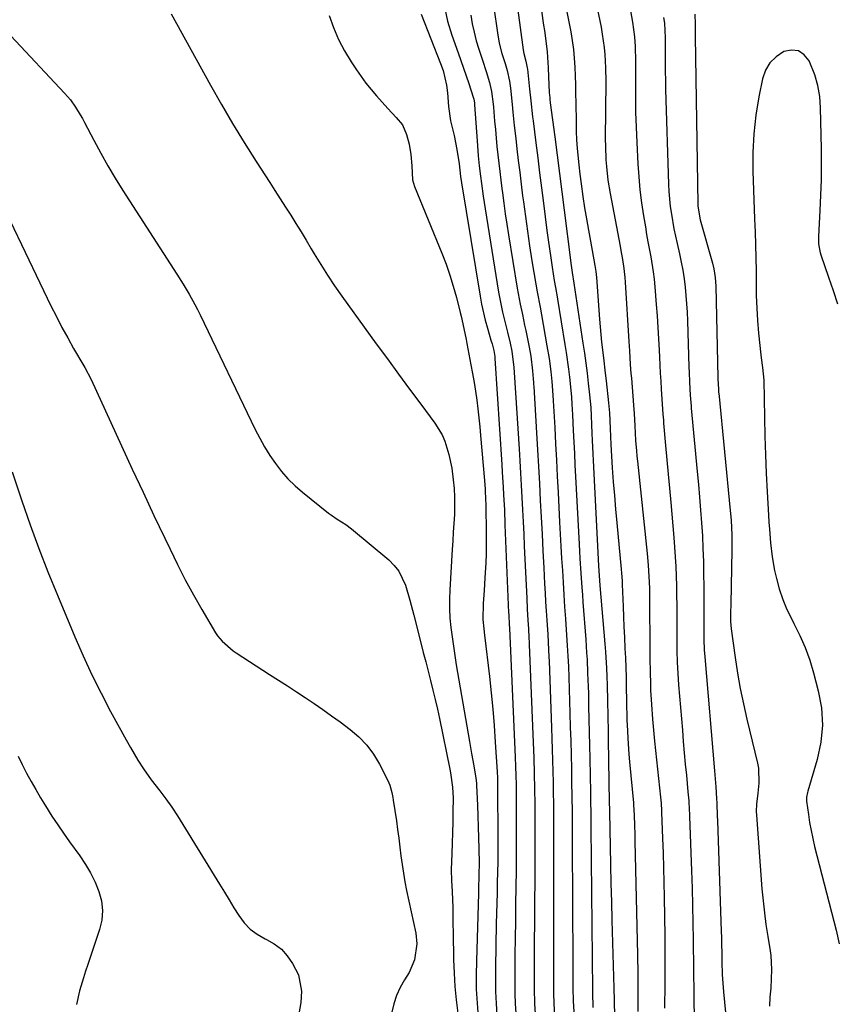
# Model space of a CAD drawing. Units: inches. Extents: x 1905428 to 1910725, y 416674 to 422025.
# Drawn here: x 1909023 to 1909265, y 420848 to 421140 of the extents above; entities that cross this region are included whole.
import ezdxf

# ---------------------------------------------------------------- set-up
doc = ezdxf.new("R2010")
doc.units = ezdxf.units.IN
doc.header["$MEASUREMENT"] = 0
doc.layers.add('7', color=7, linetype='Continuous')
doc.layers.add('8', color=7, linetype='Continuous')

msp = doc.modelspace()

# ---------------------------------------------------------------- linework, layer by layer
at = {"layer": '7', "color": 18}
for points in [[(1909191.64, 421155.27, 1684), (1909195.23, 421137.77, 1684), (1909195.6, 421135.78, 1684), (1909196.16, 421131.77, 1684), (1909196.35, 421129.75, 1684), (1909196.57, 421125.71, 1684), (1909196.62, 421121.65, 1684), (1909196.5, 421104.56, 1684), (1909196.51, 421102.53, 1684), (1909196.67, 421098.48, 1684), (1909196.81, 421096.46, 1684), (1909197.26, 421092.43, 1684), (1909197.91, 421088.43, 1684), (1909200.88, 421072.85, 1684), (1909201.13, 421071.52, 1684), (1909201.59, 421068.86, 1684), (1909202, 421066.2, 1684), (1909202.29, 421063.52, 1684), (1909202.4, 421062.17, 1684), (1909203.49, 421044.54, 1684), (1909203.66, 421041.82, 1684), (1909203.92, 421037.75, 1684), (1909204.12, 421035.03, 1684), (1909204.23, 421033.68, 1684), (1909204.88, 421025.66, 1684), (1909205.05, 421023.21, 1684), (1909205.24, 421019.53, 1684), (1909205.5, 421015.21, 1684), (1909205.74, 421012.12, 1684), (1909205.88, 421010.57, 1684), (1909206.03, 421009.03, 1684), (1909208.93, 420981.63, 1684), (1909209.24, 420978.21, 1684), (1909209.45, 420974.79, 1684), (1909209.58, 420971.36, 1684), (1909209.64, 420967.93, 1684), (1909209.74, 420953.27, 1684), (1909209.76, 420950.88, 1684), (1909209.83, 420946.11, 1684), (1909209.89, 420943.29, 1684), (1909209.95, 420941.12, 1684), (1909210.16, 420936.79, 1684), (1909210.46, 420932.46, 1684), (1909210.86, 420928.15, 1684), (1909211.08, 420925.99, 1684), (1909212.9, 420909.3, 1684), (1909213.06, 420907.6, 1684), (1909213.2, 420905.32, 1684), (1909213.22, 420904.75, 1684), (1909213.52, 420897.14, 1684), (1909213.67, 420892.76, 1684), (1909213.8, 420888.38, 1684), (1909213.9, 420884.01, 1684), (1909213.97, 420879.63, 1684), (1909214.13, 420868.08, 1684), (1909214.18, 420860.98, 1684), (1909214.18, 420853.88, 1684), (1909214.07, 420846.78, 1684)], [(1909176.2, 421152.64, 1688), (1909178.2, 421138.43, 1688), (1909178.42, 421136.86, 1688), (1909178.85, 421133.72, 1688), (1909179.27, 421130.47, 1688), (1909179.58, 421125.76, 1688), (1909179.67, 421123.06, 1688), (1909179.87, 421118.45, 1688), (1909179.99, 421116.88, 1688), (1909180.08, 421116.1, 1688), (1909180.13, 421115.71, 1688), (1909180.18, 421115.32, 1688), (1909181.5, 421105.23, 1688), (1909182.21, 421099.8, 1688), (1909182.91, 421094.36, 1688), (1909183.6, 421088.93, 1688), (1909184.29, 421083.49, 1688), (1909186.16, 421068.66, 1688), (1909186.28, 421067.76, 1688), (1909186.67, 421065.06, 1688), (1909187.19, 421061.87, 1688), (1909189.86, 421044.07, 1688), (1909190.29, 421041.1, 1688), (1909190.7, 421038.13, 1688), (1909191.08, 421035.16, 1688), (1909191.44, 421032.18, 1688), (1909191.84, 421028.72, 1688), (1909192.17, 421024.97, 1688), (1909192.31, 421022.46, 1688), (1909192.42, 421019.95, 1688), (1909192.51, 421017.22, 1688), (1909192.59, 421015.23, 1688), (1909192.77, 421011.25, 1688), (1909192.86, 421009.26, 1688), (1909194.5, 420977.95, 1688), (1909194.58, 420976.5, 1688), (1909194.79, 420973.62, 1688), (1909194.9, 420972.18, 1688), (1909196.34, 420954.88, 1688), (1909196.52, 420952.45, 1688), (1909196.82, 420947.58, 1688), (1909196.93, 420945.14, 1688), (1909197.03, 420942.55, 1688), (1909197.16, 420937.97, 1688), (1909197.24, 420933.38, 1688), (1909197.32, 420928.79, 1688), (1909197.36, 420926.5, 1688), (1909197.68, 420907.78, 1688), (1909197.68, 420907.42, 1688), (1909197.7, 420905.99, 1688), (1909197.72, 420905.27, 1688), (1909197.72, 420904.92, 1688), (1909197.94, 420894.69, 1688), (1909198.06, 420889.22, 1688), (1909198.18, 420883.75, 1688), (1909198.32, 420878.29, 1688), (1909198.46, 420872.82, 1688), (1909199, 420852.69, 1688), (1909199.09, 420849.03, 1688), (1909199.18, 420844.18, 1688)], [(1909184.02, 421147.9, 1686), (1909186.24, 421136.42, 1686), (1909186.69, 421133.83, 1686), (1909187.05, 421131.22, 1686), (1909187.3, 421128.6, 1686), (1909187.46, 421125.98, 1686), (1909187.55, 421123.34, 1686), (1909187.63, 421120.71, 1686), (1909187.69, 421118.07, 1686), (1909187.73, 421115.43, 1686), (1909187.8, 421109.53, 1686), (1909187.87, 421106.96, 1686), (1909187.98, 421104.4, 1686), (1909188.16, 421101.84, 1686), (1909188.62, 421097.01, 1686), (1909188.94, 421094.18, 1686), (1909189.32, 421091.35, 1686), (1909189.87, 421087.53, 1686), (1909190.37, 421084.21, 1686), (1909190.89, 421080.9, 1686), (1909191.46, 421077.59, 1686), (1909192.06, 421074.29, 1686), (1909193.4, 421067.13, 1686), (1909193.69, 421065.36, 1686), (1909193.88, 421063.57, 1686), (1909194.79, 421051.18, 1686), (1909194.97, 421048.89, 1686), (1909195.41, 421044.31, 1686), (1909195.93, 421039.74, 1686), (1909196.46, 421035.17, 1686), (1909196.73, 421032.89, 1686), (1909197.48, 421026.3, 1686), (1909197.75, 421023.4, 1686), (1909197.95, 421018.76, 1686), (1909197.99, 421016.38, 1686), (1909198.09, 421014, 1686), (1909198.57, 421007.02, 1686), (1909198.86, 421002.94, 1686), (1909199.18, 420998.86, 1686), (1909199.54, 420994.78, 1686), (1909199.91, 420990.71, 1686), (1909201.23, 420976.96, 1686), (1909201.32, 420975.83, 1686), (1909201.46, 420973.57, 1686), (1909201.51, 420972.43, 1686), (1909201.75, 420965.89, 1686), (1909201.88, 420962.88, 1686), (1909202.01, 420959.86, 1686), (1909202.15, 420956.85, 1686), (1909202.32, 420953.5, 1686), (1909202.46, 420950.65, 1686), (1909202.58, 420947.81, 1686), (1909202.66, 420944.96, 1686), (1909202.73, 420942.11, 1686), (1909202.8, 420937.8, 1686), (1909202.82, 420936.42, 1686), (1909202.86, 420933.65, 1686), (1909202.91, 420932.27, 1686), (1909203.05, 420929.02, 1686), (1909203.17, 420926.71, 1686), (1909203.49, 420922.09, 1686), (1909203.69, 420919.78, 1686), (1909204.82, 420907.64, 1686), (1909204.89, 420906.77, 1686), (1909204.94, 420905.9, 1686), (1909205.12, 420901.3, 1686), (1909205.22, 420897.94, 1686), (1909205.27, 420896.26, 1686), (1909206.06, 420862.57, 1686), (1909206.15, 420856.95, 1686), (1909206.18, 420851.33, 1686), (1909206.12, 420845.71, 1686)], [(1909202.97, 421148.35, 1682), (1909204.56, 421139.26, 1682), (1909205.14, 421134.96, 1682), (1909205.36, 421132.07, 1682), (1909205.46, 421127.73, 1682), (1909205.42, 421121.63, 1682), (1909205.43, 421117.13, 1682), (1909205.49, 421112.63, 1682), (1909205.63, 421108.13, 1682), (1909205.82, 421103.63, 1682), (1909206.15, 421097.31, 1682), (1909206.41, 421093.42, 1682), (1909206.77, 421089.54, 1682), (1909207.26, 421085.67, 1682), (1909207.84, 421081.81, 1682), (1909208.39, 421078.55, 1682), (1909208.77, 421076.33, 1682), (1909209.16, 421074.12, 1682), (1909209.98, 421069.69, 1682), (1909210.7, 421065.26, 1682), (1909210.96, 421063.03, 1682), (1909211.18, 421060.79, 1682), (1909211.61, 421055.54, 1682), (1909211.87, 421052.15, 1682), (1909212.1, 421048.75, 1682), (1909212.29, 421045.36, 1682), (1909212.47, 421041.96, 1682), (1909212.56, 421039.93, 1682), (1909212.8, 421035.16, 1682), (1909212.94, 421032.78, 1682), (1909213.08, 421030.39, 1682), (1909213.28, 421027.39, 1682), (1909213.58, 421022.99, 1682), (1909213.72, 421021.23, 1682), (1909213.79, 421020.36, 1682), (1909214.39, 421013.66, 1682), (1909214.77, 421009.43, 1682), (1909215.15, 421005.21, 1682), (1909215.53, 421000.98, 1682), (1909215.91, 420996.76, 1682), (1909216.85, 420986.35, 1682), (1909217.08, 420983.49, 1682), (1909217.28, 420980.64, 1682), (1909217.43, 420977.77, 1682), (1909217.54, 420974.91, 1682), (1909217.61, 420972.04, 1682), (1909217.67, 420969.18, 1682), (1909217.7, 420966.31, 1682), (1909217.72, 420963.44, 1682), (1909217.72, 420956.19, 1682), (1909217.76, 420952.8, 1682), (1909217.85, 420949.42, 1682), (1909217.93, 420947.73, 1682), (1909218.13, 420944.36, 1682), (1909218.25, 420942.67, 1682), (1909219.36, 420929.21, 1682), (1909219.65, 420925.86, 1682), (1909219.94, 420922.51, 1682), (1909220.24, 420919.16, 1682), (1909220.56, 420915.82, 1682), (1909221.03, 420910.96, 1682), (1909221.26, 420908.21, 1682), (1909221.43, 420905.45, 1682), (1909221.47, 420904.53, 1682), (1909221.51, 420903.61, 1682), (1909222.09, 420887.53, 1682), (1909222.26, 420882.36, 1682), (1909222.41, 420877.2, 1682), (1909222.51, 420872.04, 1682), (1909222.6, 420866.87, 1682), (1909222.62, 420864.52, 1682), (1909222.67, 420860.53, 1682), (1909222.72, 420856.54, 1682), (1909222.76, 420852.56, 1682), (1909222.81, 420848.57, 1682), (1909222.88, 420844.59, 1682)], [(1909148.82, 421143.83, 1696), (1909149.69, 421139.6, 1696), (1909150.95, 421135.47, 1696), (1909152.81, 421130.23, 1696), (1909153.61, 421127.94, 1696), (1909155.19, 421123.35, 1696), (1909155.96, 421121.06, 1696), (1909157.31, 421117, 1696), (1909157.47, 421116.45, 1696), (1909157.66, 421115.33, 1696), (1909157.71, 421114.76, 1696), (1909158.42, 421104.13, 1696), (1909158.53, 421102.63, 1696), (1909158.79, 421099.63, 1696), (1909159.09, 421096.63, 1696), (1909159.44, 421093.64, 1696), (1909159.73, 421091.4, 1696), (1909160.24, 421087.67, 1696), (1909160.81, 421083.95, 1696), (1909164.81, 421059.23, 1696), (1909165.17, 421057.23, 1696), (1909166, 421053.25, 1696), (1909166.67, 421050.53, 1696), (1909167.47, 421047.32, 1696), (1909168.22, 421044.09, 1696), (1909168.76, 421041.68, 1696), (1909169.39, 421036.79, 1696), (1909169.49, 421035.36, 1696), (1909170.91, 421012.71, 1696), (1909171.13, 421009.1, 1696), (1909171.35, 421005.48, 1696), (1909171.55, 421001.87, 1696), (1909171.75, 420998.25, 1696), (1909171.93, 420994.64, 1696), (1909172.12, 420991.02, 1696), (1909172.29, 420987.4, 1696), (1909172.46, 420983.79, 1696), (1909173.18, 420968.38, 1696), (1909173.34, 420965.13, 1696), (1909173.52, 420961.88, 1696), (1909173.67, 420959.31, 1696), (1909173.83, 420956.62, 1696), (1909173.89, 420955.27, 1696), (1909173.92, 420954.6, 1696), (1909175.13, 420925.54, 1696), (1909175.3, 420920.97, 1696), (1909175.43, 420916.38, 1696), (1909175.52, 420911.8, 1696), (1909175.57, 420907.22, 1696), (1909175.6, 420903.55, 1696), (1909175.62, 420899.43, 1696), (1909175.62, 420895.3, 1696), (1909175.61, 420891.18, 1696), (1909175.58, 420887.05, 1696), (1909175.47, 420875.68, 1696), (1909175.44, 420871.45, 1696), (1909175.41, 420867.23, 1696), (1909175.38, 420863, 1696), (1909175.37, 420858.78, 1696), (1909175.35, 420854.87, 1696), (1909175.37, 420852.6, 1696), (1909175.49, 420848.06, 1696), (1909175.73, 420843.53, 1696)], [(1909163.46, 421143.63, 1692), (1909164.48, 421136.18, 1692), (1909165.03, 421133.09, 1692), (1909165.83, 421130.05, 1692), (1909166.73, 421127.04, 1692), (1909167.33, 421124.94, 1692), (1909168.03, 421121.76, 1692), (1909168.32, 421119.67, 1692), (1909168.86, 421114.89, 1692), (1909169.08, 421112.58, 1692), (1909169.47, 421108.68, 1692), (1909169.9, 421104.78, 1692), (1909170.26, 421101.71, 1692), (1909170.68, 421098.23, 1692), (1909171.1, 421094.75, 1692), (1909171.53, 421091.27, 1692), (1909171.97, 421087.8, 1692), (1909172.2, 421086, 1692), (1909172.78, 421081.62, 1692), (1909173.39, 421077.25, 1692), (1909174.04, 421072.89, 1692), (1909174.72, 421068.53, 1692), (1909175.84, 421061.52, 1692), (1909176.23, 421059.24, 1692), (1909177.12, 421054.7, 1692), (1909177.54, 421052.43, 1692), (1909179.18, 421043.28, 1692), (1909179.8, 421039.49, 1692), (1909180.29, 421035.68, 1692), (1909180.63, 421032.67, 1692), (1909180.94, 421028.61, 1692), (1909181.04, 421026.99, 1692), (1909181.47, 421018.98, 1692), (1909181.73, 421014.17, 1692), (1909181.98, 421009.35, 1692), (1909182.24, 421004.54, 1692), (1909182.49, 420999.72, 1692), (1909182.95, 420990.96, 1692), (1909183.14, 420987.37, 1692), (1909183.34, 420983.78, 1692), (1909183.54, 420980.19, 1692), (1909183.75, 420976.6, 1692), (1909183.97, 420973.01, 1692), (1909184.19, 420969.42, 1692), (1909184.43, 420965.83, 1692), (1909184.67, 420962.25, 1692), (1909185.01, 420957.45, 1692), (1909185.21, 420954.32, 1692), (1909185.38, 420951.2, 1692), (1909185.53, 420948.07, 1692), (1909185.64, 420944.94, 1692), (1909185.99, 420934.29, 1692), (1909186.11, 420930.15, 1692), (1909186.23, 420926.01, 1692), (1909186.33, 420921.86, 1692), (1909186.43, 420917.72, 1692), (1909186.51, 420913.92, 1692), (1909186.59, 420909.43, 1692), (1909186.65, 420904.95, 1692), (1909186.67, 420902.71, 1692), (1909186.7, 420898.23, 1692), (1909186.71, 420895.99, 1692), (1909186.84, 420859.95, 1692), (1909186.86, 420856.28, 1692), (1909186.89, 420852.62, 1692), (1909186.95, 420848.95, 1692), (1909187.21, 420844.1, 1692)], [(1909067.63, 421141.75, 1702), (1909079.29, 421120.65, 1702), (1909082.55, 421114.9, 1702), (1909085.88, 421109.2, 1702), (1909089.33, 421103.57, 1702), (1909092.86, 421097.98, 1702), (1909096.89, 421091.76, 1702), (1909098.46, 421089.32, 1702), (1909100.03, 421086.88, 1702), (1909101.59, 421084.43, 1702), (1909103.15, 421081.99, 1702), (1909104.69, 421079.53, 1702), (1909106.22, 421077.06, 1702), (1909107.72, 421074.58, 1702), (1909109.2, 421072.08, 1702), (1909110.07, 421070.6, 1702), (1909112.02, 421067.38, 1702), (1909114.03, 421064.21, 1702), (1909116.13, 421061.09, 1702), (1909118.29, 421058.01, 1702), (1909128.53, 421043.86, 1702), (1909131.81, 421039.36, 1702), (1909135.1, 421034.87, 1702), (1909138.42, 421030.4, 1702), (1909141.74, 421025.94, 1702), (1909145.94, 421020.34, 1702), (1909148.09, 421016.86, 1702), (1909148.9, 421014.98, 1702), (1909150.1, 421011.04, 1702), (1909150.91, 421006.99, 1702), (1909151.37, 421003.47, 1702), (1909151.61, 421000.9, 1702), (1909151.75, 420998.32, 1702), (1909151.76, 420995.75, 1702), (1909151.69, 420993.17, 1702), (1909151.54, 420990.59, 1702), (1909151.39, 420988.01, 1702), (1909151.24, 420985.43, 1702), (1909151.08, 420982.85, 1702), (1909150.32, 420970.89, 1702), (1909150.22, 420968.09, 1702), (1909150.22, 420965.28, 1702), (1909150.38, 420962.49, 1702), (1909150.65, 420959.69, 1702), (1909151.01, 420956.9, 1702), (1909151.4, 420954.12, 1702), (1909151.83, 420951.34, 1702), (1909152.28, 420948.56, 1702), (1909156.17, 420925.9, 1702), (1909156.8, 420922.26, 1702), (1909157.44, 420918.63, 1702), (1909158.07, 420914.99, 1702), (1909158.25, 420913.54, 1702), (1909158.3, 420912.81, 1702), (1909158.54, 420906.99, 1702), (1909158.67, 420903.74, 1702), (1909158.78, 420900.5, 1702), (1909158.86, 420897.26, 1702), (1909158.94, 420894.01, 1702), (1909159.02, 420889.8, 1702), (1909159.01, 420886.39, 1702), (1909158.86, 420881.85, 1702), (1909158.83, 420880.72, 1702), (1909158.22, 420860.75, 1702), (1909158.16, 420856.57, 1702), (1909158.21, 420852.4, 1702), (1909158.42, 420848.23, 1702), (1909158.72, 420844.07, 1702)], [(1909141.85, 421141.65, 1698), (1909147.62, 421127.07, 1698), (1909148.37, 421124.96, 1698), (1909149.38, 421120.6, 1698), (1909149.62, 421118.37, 1698), (1909149.95, 421114.26, 1698), (1909150.59, 421110.07, 1698), (1909151.6, 421105.63, 1698), (1909152.46, 421101.48, 1698), (1909153.11, 421097.29, 1698), (1909153.56, 421093.5, 1698), (1909153.84, 421091.67, 1698), (1909159.31, 421058.04, 1698), (1909159.75, 421055.63, 1698), (1909160.84, 421050.86, 1698), (1909161.5, 421048.51, 1698), (1909162.57, 421044.94, 1698), (1909162.9, 421043.81, 1698), (1909163.42, 421041.83, 1698), (1909163.67, 421040.07, 1698), (1909163.71, 421039.55, 1698), (1909165.78, 421008.01, 1698), (1909165.92, 421005.78, 1698), (1909166.19, 421001.32, 1698), (1909166.31, 420999.09, 1698), (1909166.53, 420994.63, 1698), (1909166.72, 420990.17, 1698), (1909167.8, 420964.05, 1698), (1909167.82, 420963.5, 1698), (1909167.98, 420960.34, 1698), (1909168.02, 420959.67, 1698), (1909168.03, 420959.45, 1698), (1909169.75, 420921.19, 1698), (1909169.86, 420918.46, 1698), (1909169.94, 420915.72, 1698), (1909170, 420912.99, 1698), (1909170.03, 420910.25, 1698), (1909170.07, 420902.78, 1698), (1909170.09, 420897.75, 1698), (1909170.08, 420892.71, 1698), (1909170.03, 420887.68, 1698), (1909169.96, 420882.65, 1698), (1909169.88, 420877.62, 1698), (1909169.8, 420872.58, 1698), (1909169.73, 420867.55, 1698), (1909169.67, 420862.52, 1698), (1909169.61, 420856.84, 1698), (1909169.61, 420853.93, 1698), (1909169.65, 420851.02, 1698), (1909169.76, 420848.11, 1698), (1909169.91, 420845.2, 1698)], [(1909156.58, 421141.41, 1694), (1909157.02, 421138.85, 1694), (1909157.55, 421136.3, 1694), (1909158.21, 421133.79, 1694), (1909158.96, 421131.3, 1694), (1909160.03, 421128.02, 1694), (1909161.1, 421124.67, 1694), (1909162.1, 421121.41, 1694), (1909162.76, 421118.68, 1694), (1909163.25, 421114.97, 1694), (1909163.34, 421114.04, 1694), (1909163.66, 421109.92, 1694), (1909163.87, 421107.42, 1694), (1909164.1, 421104.92, 1694), (1909164.35, 421102.43, 1694), (1909164.61, 421099.93, 1694), (1909164.89, 421097.44, 1694), (1909165.18, 421094.95, 1694), (1909165.49, 421092.46, 1694), (1909165.8, 421089.97, 1694), (1909165.97, 421088.7, 1694), (1909166.38, 421085.57, 1694), (1909166.82, 421082.46, 1694), (1909167.29, 421079.34, 1694), (1909167.77, 421076.23, 1694), (1909170.33, 421060.39, 1694), (1909170.6, 421058.81, 1694), (1909171.21, 421055.66, 1694), (1909171.9, 421052.53, 1694), (1909172.56, 421049.4, 1694), (1909172.88, 421047.82, 1694), (1909173.87, 421042.89, 1694), (1909174.35, 421040.17, 1694), (1909174.9, 421035.85, 1694), (1909175.12, 421033.51, 1694), (1909175.2, 421032.34, 1694), (1909175.23, 421031.76, 1694), (1909175.27, 421031.17, 1694), (1909176.08, 421017.42, 1694), (1909176.37, 421012.42, 1694), (1909176.65, 421007.42, 1694), (1909176.93, 421002.41, 1694), (1909177.2, 420997.41, 1694), (1909177.46, 420992.41, 1694), (1909177.72, 420987.4, 1694), (1909177.98, 420982.4, 1694), (1909178.25, 420977.4, 1694), (1909178.49, 420972.69, 1694), (1909178.64, 420969.99, 1694), (1909178.79, 420967.29, 1694), (1909178.96, 420964.59, 1694), (1909179.12, 420961.88, 1694), (1909179.4, 420957.6, 1694), (1909179.53, 420955.36, 1694), (1909179.75, 420950.89, 1694), (1909179.79, 420949.77, 1694), (1909180.54, 420929.91, 1694), (1909180.65, 420926.7, 1694), (1909180.76, 420923.48, 1694), (1909180.84, 420920.27, 1694), (1909180.92, 420916.98, 1694), (1909180.99, 420913.8, 1694), (1909181.04, 420910.62, 1694), (1909181.09, 420907.44, 1694), (1909181.12, 420904.25, 1694), (1909181.14, 420901.07, 1694), (1909181.16, 420897.89, 1694), (1909181.16, 420894.7, 1694), (1909181.16, 420891.52, 1694), (1909181.1, 420867.87, 1694), (1909181.1, 420864.83, 1694), (1909181.1, 420861.79, 1694), (1909181.1, 420858.75, 1694), (1909181.11, 420855.72, 1694), (1909181.14, 420851.26, 1694), (1909181.24, 420848.02, 1694), (1909181.41, 420844.78, 1694)], [(1909223.06, 421141.63, 1678), (1909223.15, 421138.68, 1678), (1909223.15, 421135.97, 1678), (1909223.16, 421135.07, 1678), (1909223.94, 421085.32, 1678), (1909223.96, 421084.73, 1678), (1909224.66, 421080.64, 1678), (1909228.32, 421067.78, 1678), (1909228.73, 421066.11, 1678), (1909229.13, 421063.57, 1678), (1909229.31, 421060.99, 1678), (1909229.91, 421033.89, 1678), (1909229.92, 421033.32, 1678), (1909229.96, 421032.18, 1678), (1909230.07, 421030.06, 1678), (1909230.13, 421029.43, 1678), (1909230.15, 421029.22, 1678), (1909233.57, 420994.44, 1678), (1909233.82, 420991.52, 1678), (1909234.04, 420987.13, 1678), (1909234.08, 420984.2, 1678), (1909234.06, 420982.73, 1678), (1909233.72, 420966.58, 1678), (1909233.68, 420964, 1678), (1909233.65, 420961.42, 1678), (1909233.81, 420959.3, 1678), (1909235.01, 420950.77, 1678), (1909235.72, 420946.17, 1678), (1909236.53, 420941.59, 1678), (1909237.47, 420937.03, 1678), (1909238.5, 420932.49, 1678), (1909241.66, 420919.39, 1678), (1909241.93, 420917.94, 1678), (1909242.04, 420913.52, 1678), (1909241.72, 420910.56, 1678), (1909241.35, 420907.27, 1678), (1909241.3, 420905.08, 1678), (1909241.35, 420903.98, 1678), (1909243, 420882.11, 1678), (1909243.32, 420878.57, 1678), (1909243.7, 420875.04, 1678), (1909244.18, 420871.51, 1678), (1909244.72, 420868, 1678), (1909245.44, 420863.7, 1678), (1909245.64, 420862.34, 1678), (1909245.86, 420858.22, 1678), (1909245.76, 420855.46, 1678), (1909245.58, 420852.7, 1678), (1909245.36, 420850.03, 1678), (1909245.18, 420847.32, 1678)], [(1909020.07, 421135.27, 1704), (1909036.02, 421118.21, 1704), (1909037.74, 421116.21, 1704), (1909039.29, 421114.08, 1704), (1909040.68, 421111.85, 1704), (1909041.33, 421110.71, 1704), (1909041.96, 421109.54, 1704), (1909044.7, 421104.24, 1704), (1909046.73, 421100.45, 1704), (1909048.83, 421096.7, 1704), (1909051.04, 421093.01, 1704), (1909053.31, 421089.37, 1704), (1909069.32, 421064.54, 1704), (1909071.17, 421061.59, 1704), (1909072.95, 421058.59, 1704), (1909074.64, 421055.55, 1704), (1909075.44, 421054, 1704), (1909076.22, 421052.44, 1704), (1909092.61, 421018.45, 1704), (1909093.95, 421015.82, 1704), (1909095.39, 421013.25, 1704), (1909096.95, 421010.75, 1704), (1909098.59, 421008.31, 1704), (1909100.39, 421005.98, 1704), (1909102.31, 421003.77, 1704), (1909104.41, 421001.73, 1704), (1909106.63, 420999.8, 1704), (1909114.37, 420993.63, 1704), (1909115.19, 420993.01, 1704), (1909116.9, 420991.85, 1704), (1909119.53, 420990.23, 1704), (1909121.18, 420988.99, 1704), (1909132.25, 420979.72, 1704), (1909133.86, 420978.12, 1704), (1909135.26, 420976.37, 1704), (1909137.18, 420972.29, 1704), (1909138.49, 420967.83, 1704), (1909139.69, 420963.34, 1704), (1909141.77, 420955.11, 1704), (1909142.48, 420952.31, 1704), (1909143.2, 420949.51, 1704), (1909143.92, 420946.71, 1704), (1909144.64, 420943.92, 1704), (1909145.35, 420941.11, 1704), (1909146.02, 420938.3, 1704), (1909146.66, 420935.49, 1704), (1909147.27, 420932.66, 1704), (1909150.4, 420917.6, 1704), (1909150.6, 420916.54, 1704), (1909151.19, 420912.27, 1704), (1909151.32, 420909.04, 1704), (1909151.28, 420905.01, 1704), (1909151.24, 420901.92, 1704), (1909151.17, 420898.82, 1704), (1909151.07, 420895.73, 1704), (1909150.95, 420892.64, 1704), (1909150.76, 420887.79, 1704), (1909150.81, 420884.57, 1704), (1909151.01, 420881.35, 1704), (1909151.2, 420876.51, 1704), (1909151.29, 420871.79, 1704), (1909151.34, 420869.14, 1704), (1909151.39, 420866.49, 1704), (1909151.44, 420863.84, 1704), (1909151.49, 420861.14, 1704), (1909151.63, 420857.15, 1704), (1909151.88, 420853.17, 1704), (1909152.27, 420849.19, 1704), (1909152.77, 420845.23, 1704)], [(1909265.5, 421055.66, 1676), (1909264.19, 421059.63, 1676), (1909262.85, 421063.58, 1676), (1909260.58, 421070.16, 1676), (1909260.37, 421070.83, 1676), (1909259.9, 421073.57, 1676), (1909259.88, 421075.66, 1676), (1909260.3, 421083.4, 1676), (1909260.5, 421087.97, 1676), (1909260.63, 421092.54, 1676), (1909260.67, 421097.11, 1676), (1909260.63, 421101.68, 1676), (1909260.41, 421113.91, 1676), (1909260.14, 421117.25, 1676), (1909259.6, 421120.53, 1676), (1909258.67, 421123.71, 1676), (1909257.03, 421127.78, 1676), (1909255.54, 421129.58, 1676), (1909253.81, 421130.75, 1676), (1909251.74, 421130.96, 1676), (1909249.44, 421130.55, 1676), (1909247.19, 421129.06, 1676), (1909245.33, 421127.26, 1676), (1909244.04, 421125.02, 1676), (1909243.13, 421122.47, 1676), (1909242.07, 421117.15, 1676), (1909241.18, 421111.66, 1676), (1909240.54, 421106.15, 1676), (1909240.29, 421100.61, 1676), (1909240.29, 421095.05, 1676), (1909240.79, 421080.93, 1676), (1909240.86, 421079, 1676), (1909240.93, 421077.08, 1676), (1909241.08, 421073.22, 1676), (1909241.2, 421069.37, 1676), (1909241.24, 421065.52, 1676), (1909241.23, 421061.92, 1676), (1909241.29, 421058.2, 1676), (1909241.42, 421054.48, 1676), (1909241.67, 421050.77, 1676), (1909241.99, 421047.06, 1676), (1909242.65, 421040.62, 1676), (1909242.75, 421039.68, 1676), (1909243.19, 421036.87, 1676), (1909243.57, 421033.11, 1676), (1909243.75, 421021.98, 1676), (1909243.87, 421016.46, 1676), (1909244.03, 421010.95, 1676), (1909244.26, 421005.43, 1676), (1909244.54, 420999.92, 1676), (1909244.92, 420993.04, 1676), (1909245.05, 420990.97, 1676), (1909245.18, 420988.9, 1676), (1909245.5, 420984.76, 1676), (1909245.98, 420980.65, 1676), (1909246.75, 420976.58, 1676), (1909247.28, 420974.25, 1676), (1909248.12, 420971.11, 1676), (1909249.14, 420968.03, 1676), (1909250.4, 420965.04, 1676), (1909251.83, 420962.12, 1676), (1909252.49, 420960.9, 1676), (1909254.25, 420957.36, 1676), (1909255.83, 420953.75, 1676), (1909257.15, 420950.04, 1676), (1909258.3, 420946.26, 1676), (1909259.72, 420940.92, 1676), (1909260.63, 420935.81, 1676), (1909260.98, 420930.71, 1676), (1909260.48, 420925.62, 1676), (1909259.42, 420920.54, 1676), (1909256.62, 420911.12, 1676), (1909256.52, 420910.76, 1676), (1909256.2, 420909.3, 1676), (1909256.2, 420908.19, 1676), (1909256.76, 420904.16, 1676), (1909257.13, 420901.79, 1676), (1909258.05, 420897.07, 1676), (1909258.61, 420894.74, 1676), (1909265.02, 420869.87, 1676), (1909265.89, 420865.83, 1676)], [(1909012.19, 421096.29, 1706), (1909031.97, 421055.13, 1706), (1909033.57, 421051.92, 1706), (1909035.21, 421048.74, 1706), (1909036.93, 421045.6, 1706), (1909038.7, 421042.48, 1706), (1909041.74, 421037.3, 1706), (1909042.03, 421036.8, 1706), (1909043.95, 421033.24, 1706), (1909049.77, 421020.49, 1706), (1909052.94, 421013.59, 1706), (1909056.12, 421006.7, 1706), (1909059.33, 420999.83, 1706), (1909062.55, 420992.96, 1706), (1909067.31, 420982.9, 1706), (1909069.53, 420978.35, 1706), (1909071.84, 420973.85, 1706), (1909074.27, 420969.41, 1706), (1909076.78, 420965.01, 1706), (1909080.84, 420958.15, 1706), (1909081.42, 420957.25, 1706), (1909082.75, 420955.58, 1706), (1909086, 420952.76, 1706), (1909086.89, 420952.15, 1706), (1909096.85, 420945.77, 1706), (1909099.51, 420944.07, 1706), (1909102.16, 420942.35, 1706), (1909104.81, 420940.63, 1706), (1909107.45, 420938.9, 1706), (1909110.08, 420937.14, 1706), (1909112.68, 420935.35, 1706), (1909115.25, 420933.52, 1706), (1909117.79, 420931.65, 1706), (1909120.76, 420929.43, 1706), (1909123.35, 420927.21, 1706), (1909125.7, 420924.78, 1706), (1909127.71, 420922.05, 1706), (1909129.48, 420919.13, 1706), (1909131.95, 420914.33, 1706), (1909132.56, 420912.94, 1706), (1909133.16, 420910.74, 1706), (1909133.45, 420909.24, 1706), (1909133.57, 420908.49, 1706), (1909134.49, 420902.34, 1706), (1909134.86, 420899.74, 1706), (1909135.21, 420897.14, 1706), (1909135.54, 420894.54, 1706), (1909135.85, 420891.94, 1706), (1909136.19, 420889.34, 1706), (1909136.57, 420886.75, 1706), (1909137.03, 420884.17, 1706), (1909137.54, 420881.6, 1706), (1909140.22, 420868.94, 1706), (1909140.56, 420865.85, 1706), (1909139.91, 420861.05, 1706), (1909138.25, 420857.31, 1706), (1909136.9, 420855.18, 1706), (1909135.63, 420852.89, 1706), (1909134.56, 420850.52, 1706), (1909133.77, 420848.05, 1706), (1909133.17, 420845.5, 1706)], [(1909020.41, 421005.91, 1708), (1909023.34, 420997.24, 1708), (1909025.81, 420990.18, 1708), (1909028.38, 420983.16, 1708), (1909031.09, 420976.19, 1708), (1909033.9, 420969.26, 1708), (1909039.08, 420956.87, 1708), (1909041.53, 420951.25, 1708), (1909044.09, 420945.68, 1708), (1909046.83, 420940.2, 1708), (1909049.69, 420934.78, 1708), (1909054.31, 420926.34, 1708), (1909055.6, 420924.03, 1708), (1909057.78, 420920.34, 1708), (1909059.4, 420917.76, 1708), (1909061.76, 420914.44, 1708), (1909064.24, 420911.25, 1708), (1909066.06, 420908.82, 1708), (1909067.83, 420906.36, 1708), (1909069.51, 420903.83, 1708), (1909071.14, 420901.27, 1708), (1909082.02, 420883.5, 1708), (1909083.44, 420881.18, 1708), (1909084.86, 420878.86, 1708), (1909086.28, 420876.54, 1708), (1909087.71, 420874.22, 1708), (1909089.3, 420872.09, 1708), (1909091.1, 420870.19, 1708), (1909093.2, 420868.65, 1708), (1909095.51, 420867.33, 1708), (1909095.92, 420867.14, 1708), (1909098.25, 420865.79, 1708), (1909100.36, 420864.2, 1708), (1909102.12, 420862.24, 1708), (1909103.66, 420860.03, 1708), (1909105.41, 420856.67, 1708), (1909106.37, 420851.8, 1708), (1909106.17, 420848.41, 1708), (1909105.57, 420845.07, 1708)]]:
    msp.add_polyline3d(points, dxfattribs=at)
at = {"layer": '8', "color": 18}
for points in [[(1909169.89, 421148.14, 1690), (1909172.12, 421131.11, 1690), (1909172.31, 421129.97, 1690), (1909172.9, 421127.74, 1690), (1909173.34, 421125.74, 1690), (1909173.39, 421125.33, 1690), (1909174.04, 421119.41, 1690), (1909174.42, 421115.91, 1690), (1909174.93, 421111.24, 1690), (1909175.07, 421110.07, 1690), (1909175.89, 421103.48, 1690), (1909176.45, 421099.02, 1690), (1909177.01, 421094.56, 1690), (1909177.57, 421090.1, 1690), (1909178.14, 421085.64, 1690), (1909179.17, 421077.46, 1690), (1909179.53, 421074.76, 1690), (1909179.9, 421072.05, 1690), (1909180.3, 421069.35, 1690), (1909180.72, 421066.65, 1690), (1909181.36, 421062.63, 1690), (1909181.71, 421060.56, 1690), (1909182.21, 421057.81, 1690), (1909182.32, 421057.12, 1690), (1909184.51, 421043.67, 1690), (1909184.89, 421041.24, 1690), (1909185.57, 421036.37, 1690), (1909185.87, 421033.93, 1690), (1909186.19, 421031.1, 1690), (1909186.48, 421028.01, 1690), (1909186.61, 421025.94, 1690), (1909186.77, 421022.83, 1690), (1909187, 421018.1, 1690), (1909187.16, 421014.7, 1690), (1909187.32, 421011.3, 1690), (1909187.5, 421007.89, 1690), (1909187.67, 421004.49, 1690), (1909188.72, 420984.45, 1690), (1909188.83, 420982.3, 1690), (1909188.96, 420980.14, 1690), (1909189.23, 420975.84, 1690), (1909189.52, 420971.53, 1690), (1909189.68, 420969.38, 1690), (1909189.84, 420967.23, 1690), (1909190.68, 420956.17, 1690), (1909190.95, 420952.17, 1690), (1909191.07, 420950.17, 1690), (1909191.26, 420946.16, 1690), (1909191.4, 420942.15, 1690), (1909191.46, 420940.14, 1690), (1909191.55, 420936.35, 1690), (1909191.65, 420932.44, 1690), (1909191.74, 420928.54, 1690), (1909191.82, 420924.64, 1690), (1909191.9, 420920.73, 1690), (1909192.09, 420910.85, 1690), (1909192.14, 420908.25, 1690), (1909192.18, 420904.35, 1690), (1909192.21, 420901.75, 1690), (1909192.22, 420900.45, 1690), (1909192.67, 420851.95, 1690), (1909192.67, 420851.34, 1690), (1909192.79, 420846.97, 1690)], [(1909114.56, 421141.31, 1700), (1909115.86, 421137.71, 1700), (1909117.36, 421134.19, 1700), (1909119.14, 421130.81, 1700), (1909121.1, 421127.52, 1700), (1909122.61, 421125.2, 1700), (1909125.46, 421121.18, 1700), (1909128.61, 421117.4, 1700), (1909131.91, 421113.73, 1700), (1909134.4, 421111.01, 1700), (1909136.3, 421108.85, 1700), (1909137.54, 421105.96, 1700), (1909138.27, 421103.12, 1700), (1909138.82, 421100, 1700), (1909139.04, 421096.71, 1700), (1909139.23, 421092.53, 1700), (1909139.82, 421090.54, 1700), (1909147.98, 421070.72, 1700), (1909149.23, 421067.5, 1700), (1909150.38, 421064.25, 1700), (1909151.39, 421060.95, 1700), (1909152.3, 421057.62, 1700), (1909153.41, 421053.2, 1700), (1909153.69, 421052.05, 1700), (1909154.22, 421049.76, 1700), (1909155.16, 421045.14, 1700), (1909155.39, 421043.98, 1700), (1909156.62, 421037.63, 1700), (1909157.1, 421035.02, 1700), (1909157.55, 421032.41, 1700), (1909157.95, 421029.79, 1700), (1909158.33, 421027.16, 1700), (1909158.67, 421024.53, 1700), (1909158.98, 421021.9, 1700), (1909159.25, 421019.26, 1700), (1909159.5, 421016.62, 1700), (1909160.65, 421003.33, 1700), (1909160.83, 421000.78, 1700), (1909160.98, 420997.39, 1700), (1909161, 420996.54, 1700), (1909161.15, 420987.04, 1700), (1909161.16, 420984.31, 1700), (1909161.12, 420981.57, 1700), (1909161.02, 420978.83, 1700), (1909160.75, 420974.44, 1700), (1909160.5, 420970.63, 1700), (1909160.27, 420966.82, 1700), (1909160.16, 420962.07, 1700), (1909160.44, 420959.25, 1700), (1909160.65, 420957.37, 1700), (1909162.1, 420945.13, 1700), (1909162.63, 420940.28, 1700), (1909163.11, 420935.42, 1700), (1909163.5, 420930.56, 1700), (1909163.84, 420925.69, 1700), (1909164.39, 420916.84, 1700), (1909164.46, 420915.06, 1700), (1909164.49, 420913.72, 1700), (1909164.49, 420913.27, 1700), (1909164.57, 420896.26, 1700), (1909164.57, 420893.19, 1700), (1909164.56, 420890.12, 1700), (1909164.51, 420887.05, 1700), (1909164.44, 420883.98, 1700), (1909164.36, 420880.91, 1700), (1909164.29, 420877.85, 1700), (1909164.22, 420874.78, 1700), (1909164.15, 420871.71, 1700), (1909163.9, 420858.8, 1700), (1909163.88, 420855.26, 1700), (1909163.92, 420851.71, 1700), (1909164.07, 420848.16, 1700), (1909164.28, 420844.62, 1700)], [(1909213.76, 421140.73, 1680), (1909214.02, 421139.02, 1680), (1909214.31, 421134.68, 1680), (1909214.28, 421130.15, 1680), (1909214.28, 421127.45, 1680), (1909214.29, 421124.75, 1680), (1909214.34, 421122.04, 1680), (1909214.41, 421119.34, 1680), (1909215.26, 421091.23, 1680), (1909215.37, 421089.01, 1680), (1909215.79, 421084.58, 1680), (1909216.1, 421082.38, 1680), (1909216.88, 421078, 1680), (1909217.33, 421075.82, 1680), (1909217.8, 421073.64, 1680), (1909218.51, 421070.58, 1680), (1909219.03, 421068.13, 1680), (1909219.49, 421065.67, 1680), (1909219.86, 421063.19, 1680), (1909220.17, 421060.71, 1680), (1909220.4, 421058.21, 1680), (1909220.61, 421055.72, 1680), (1909220.75, 421053.21, 1680), (1909220.86, 421050.71, 1680), (1909221.3, 421036.9, 1680), (1909221.35, 421035.43, 1680), (1909221.48, 421032.48, 1680), (1909221.69, 421028.6, 1680), (1909221.94, 421025.34, 1680), (1909221.99, 421024.8, 1680), (1909223.8, 421005.94, 1680), (1909224.15, 421002.14, 1680), (1909224.48, 420998.34, 1680), (1909224.79, 420994.53, 1680), (1909225.07, 420990.73, 1680), (1909225.3, 420986.92, 1680), (1909225.49, 420983.11, 1680), (1909225.6, 420979.29, 1680), (1909225.67, 420975.48, 1680), (1909225.7, 420971.96, 1680), (1909225.72, 420967.01, 1680), (1909225.72, 420964.53, 1680), (1909225.71, 420962.06, 1680), (1909225.69, 420959.15, 1680), (1909225.74, 420956.09, 1680), (1909225.88, 420953.04, 1680), (1909226.03, 420951.01, 1680), (1909228.91, 420917.17, 1680), (1909229.1, 420914.81, 1680), (1909229.29, 420912.45, 1680), (1909229.51, 420908.92, 1680), (1909229.58, 420907.55, 1680), (1909229.74, 420903.73, 1680), (1909229.79, 420902.46, 1680), (1909230.93, 420869.52, 1680), (1909230.98, 420867.8, 1680), (1909231.02, 420866.08, 1680), (1909231.08, 420862.65, 1680), (1909231.11, 420860.49, 1680), (1909231.22, 420856.68, 1680), (1909231.45, 420852.87, 1680), (1909231.56, 420851.61, 1680), (1909234.51, 420820.97, 1680)], [(1909022.24, 420921.53, 1710), (1909023.46, 420918.99, 1710), (1909024.74, 420916.49, 1710), (1909026.1, 420914.02, 1710), (1909027.48, 420911.57, 1710), (1909028.91, 420909.15, 1710), (1909030.37, 420906.74, 1710), (1909032.28, 420903.71, 1710), (1909033.97, 420901.14, 1710), (1909035.71, 420898.61, 1710), (1909037.49, 420896.11, 1710), (1909040.55, 420891.91, 1710), (1909042.21, 420889.41, 1710), (1909043.74, 420886.84, 1710), (1909045.05, 420884.15, 1710), (1909046.22, 420881.39, 1710), (1909046.96, 420878.56, 1710), (1909047.31, 420875.73, 1710), (1909047.06, 420872.88, 1710), (1909046.42, 420870.03, 1710), (1909042.92, 420859.69, 1710), (1909042.27, 420857.73, 1710), (1909041.64, 420855.78, 1710), (1909040.46, 420851.83, 1710), (1909039.59, 420847.84, 1710)]]:
    msp.add_polyline3d(points, dxfattribs=at)

doc.saveas('drawing.dxf')
